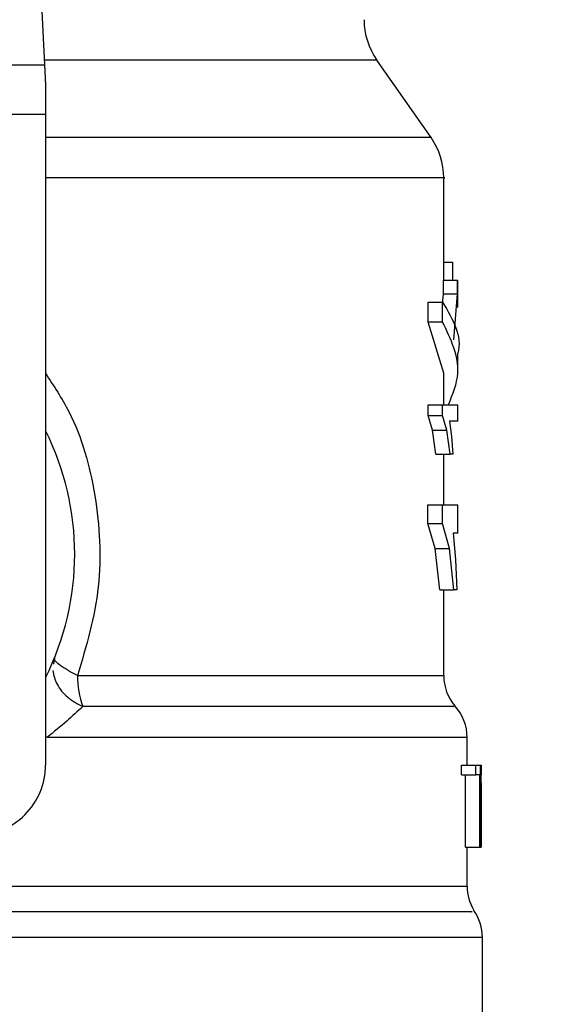
# Model space of a CAD drawing. Extents: x 0.4 to 10.6, y 0.4 to 8.1.
# Drawn here: x 7.1 to 7.1, y 6.6 to 6.7 of the extents above; entities that cross this region are included whole.
import ezdxf

# ---------------------------------------------------------------- set-up
doc = ezdxf.new("R2010")
doc.units = 0
doc.linetypes.add('SLD-SOLID', pattern=[0])
doc.layers.get('0').update_dxf_attribs({"linetype": 'CONTINUOUS'})
doc.styles.add('SLDTEXTSTYLE0', font='TXT', dxfattribs={"width": 0.75})
doc.dimstyles.new('SLDDIMSTYLE1', dxfattribs={"dimtxt": 0.125, "dimasz": 0.13, "dimexe": 0, "dimexo": 0.0625, "dimgap": 0.03125, "dimtad": 0, "dimtih": 1, "dimtoh": 1, "dimdec": 1, "dimlfac": 15, "dimrnd": 1e-09, "dimzin": 12, "dimtxsty": 'SLDTEXTSTYLE0', "dimsah": 1, "dimcen": 0.09, "dimazin": 3, "dimtfac": 1, "dimtdec": 1, "dimtofl": 0, "dimtmove": 0, "dimatfit": 3, "dimtolj": 1, "dimtzin": 12})

# ---------------------------------------------------------------- blocks, each defined once
blk = doc.blocks.new('_D_9')
at = {"color": 7, "linetype": 'SLD-SOLID'}
for p, q in [((6.689481802304043, 6.999621291675825), (6.68948180230404, 7.661857536981663)), ((8.810553601754075, 6.063434596419939), (8.81055360175407, 7.66185753698167)), ((6.68948180230404, 7.536857536981662), (7.469870518736989, 7.536857536981666)), ((8.81055360175407, 7.53685753698167), (7.793134417698175, 7.536857536981667))]:
    blk.add_line(p, q, dxfattribs=at)
for points in [[(6.68948180230404, 7.536857536981662), (6.81948180230404, 7.516857536981663), (6.81948180230404, 7.556857536981663)], [(8.81055360175407, 7.53685753698167), (8.680553601754069, 7.556857536981669), (8.680553601754069, 7.51685753698167)]]:
    blk.add_solid(points, dxfattribs=at)
at = {"color": 7, "linetype": 'SLD-SOLID', "insert": (7.46987051873699, 7.598772265219836), "char_height": 0.125, "attachment_point": 1, "style": 'SLDTEXTSTYLE0'}
blk.add_mtext('31.8', dxfattribs=at)

msp = doc.modelspace()

# ---------------------------------------------------------------- linework, layer by layer
at = {"color": 7, "linetype": 'SLD-SOLID'}
for p, q in [((7.082713881306921, 6.726392950100145), (7.084385079778873, 6.691297625746548)), ((7.127690357290389, 6.683151031856696), (7.121614438146591, 6.691828318282609)), ((7.029486620637224, 6.691297625746548), (7.084385079778873, 6.691297625746548)), ((7.08449490251019, 6.688991387499521), (7.08449490251019, 6.685729832288396)), ((7.08449490251019, 6.685729832288396), (7.029376797905905, 6.685729832288396)), ((7.08449490251019, 6.685729832288396), (7.08449490251019, 6.612875904125413)), ((7.129114376395554, 6.667167561388), (7.129114376395554, 6.678637974658585)), ((7.129114376395554, 6.669210350233974), (7.130102859198738, 6.669210350233974)), ((7.130102859198738, 6.669210350233974), (7.130102859198738, 6.667167561388)), ((7.129066583169888, 6.665638608383929), (7.129066583169888, 6.667167561388)), ((7.129066583169888, 6.667167561388), (7.130642429854461, 6.667167561388)), ((7.130642429854461, 6.665638608383929), (7.130642429854461, 6.667167561388)), ((7.130642429854461, 6.667167561388), (7.130689127981666, 6.667167561388)), ((7.130689127981666, 6.664131635570386), (7.130689127981666, 6.667167561388)), ((7.128973812686024, 6.664484922155855), (7.129066583169888, 6.665638608383929)), ((7.129066583169888, 6.665638608383929), (7.130642429854461, 6.665638608383929)), ((7.130238494965196, 6.660507016108966), (7.130642429854461, 6.665638608383929)), ((7.127375438261693, 6.662482182625007), (7.127375438261693, 6.664716691922875)), ((7.127375438261693, 6.664716691922875), (7.128988283629966, 6.664716691922875)), ((7.128988283629966, 6.662482182625007), (7.128988283629966, 6.664716691922875)), ((7.129114376395554, 6.656750359061744), (7.127375438261693, 6.662482182625007)), ((7.128988283629966, 6.662482182625007), (7.127375438261693, 6.662482182625007)), ((7.130689127981666, 6.656750398172402), (7.130689127981666, 6.658984907470272)), ((7.129114376395554, 6.653229578400769), (7.129114376395554, 6.656750359061744)), ((7.127358542456875, 6.652026456299338), (7.127358542456875, 6.653229578400769)), ((7.127358542456875, 6.653229578400769), (7.12897177893174, 6.653229578400769)), ((7.12897177893174, 6.652026456299338), (7.12897177893174, 6.653229578400769)), ((7.12897177893174, 6.653229578400769), (7.130689127981666, 6.653229578400769)), ((7.130689127981666, 6.651374755383398), (7.130689127981666, 6.653229578400769)), ((7.127868701896803, 6.65037528248495), (7.127358542456875, 6.652026456299338)), ((7.127358542456875, 6.652026456299338), (7.12897177893174, 6.652026456299338)), ((7.129470596280472, 6.65037528248495), (7.12897177893174, 6.652026456299338)), ((7.130689127981666, 6.651374755383398), (7.129747108641733, 6.651374755383398)), ((7.129747108641733, 6.651374755383398), (7.129978800187434, 6.649655646353803)), ((7.128238297627202, 6.647677663870293), (7.127868701896803, 6.65037528248495)), ((7.127868701896803, 6.65037528248495), (7.129470596280472, 6.65037528248495)), ((7.129832056993735, 6.647677663870293), (7.129470596280472, 6.65037528248495)), ((7.129978800187434, 6.649655646353803), (7.130134225947498, 6.647677663870293)), ((7.128238297627202, 6.647677663870293), (7.129832056993735, 6.647677663870293)), ((7.129114376395554, 6.642008652025869), (7.129114376395554, 6.647677663870293)), ((7.130134225947498, 6.647677663870293), (7.129832056993735, 6.647677663870293)), ((7.127346496373811, 6.639946151407607), (7.127346496373811, 6.642008652025869)), ((7.127346496373811, 6.642008652025869), (7.128959967512632, 6.642008652025869)), ((7.128959967512632, 6.639946151407607), (7.128959967512632, 6.642008652025869)), ((7.128959967512632, 6.642008652025869), (7.130689127981666, 6.642008652025869)), ((7.130689127981666, 6.638828994535321), (7.130689127981666, 6.642008652025869)), ((7.128169619309468, 6.637115595661984), (7.127346496373811, 6.639946151407607)), ((7.127346496373811, 6.639946151407607), (7.128959967512632, 6.639946151407607)), ((7.129764864881055, 6.637115595661984), (7.128959967512632, 6.639946151407607)), ((7.130689127981666, 6.638828994535321), (7.130150887088361, 6.638828994535321)), ((7.130150887088361, 6.638828994535321), (7.130423253719736, 6.635881889024979)), ((7.128672895273358, 6.632491112195522), (7.128169619309468, 6.637115595661984)), ((7.128169619309468, 6.637115595661984), (7.129764864881055, 6.637115595661984)), ((7.130257189860342, 6.632491112195522), (7.129764864881055, 6.637115595661984)), ((7.130423253719736, 6.635881889024979), (7.130567572052558, 6.632491112195522)), ((7.128672895273358, 6.632491112195522), (7.130257189860342, 6.632491112195522)), ((7.129114376395554, 6.622895116382618), (7.129114376395554, 6.632491112195522)), ((7.130567572052558, 6.632491112195522), (7.130257189860342, 6.632491112195522)), ((7.085501141552697, 6.624873685526018), (7.085406180871915, 6.624194176931316)), ((7.131739014519955, 6.612875904125413), (7.131739014519955, 6.615957080975839)), ((7.131106360495094, 6.611791834870896), (7.131106360495094, 6.612875904125413)), ((7.131106360495094, 6.612875904125413), (7.132694331484052, 6.612875904125413)), ((7.132694331484052, 6.611791834870896), (7.132694331484052, 6.612875904125413)), ((7.132694331484052, 6.612875904125413), (7.133210670408149, 6.612875904125413)), ((7.133210670408149, 6.612875904125413), (7.133210670408149, 6.603689514247374)), ((7.133210670408149, 6.612875904125413), (7.133288265956203, 6.612875904125413)), ((7.133288265956203, 6.603689514247374), (7.133288265956203, 6.612875904125413)), ((7.133288265956203, 6.612875904125413), (7.133310324368049, 6.612875904125413)), ((7.133310324368049, 6.612875904125413), (7.133294288997735, 6.611786789595846)), ((7.131106360495094, 6.611791834870896), (7.132694331484052, 6.611791834870896)), ((7.131559183708487, 6.603689514247374), (7.131559183708487, 6.611791834870896)), ((7.133137689917893, 6.611791834870896), (7.132694331484052, 6.611791834870896)), ((7.133137689917893, 6.603689514247374), (7.133137689917893, 6.611791834870896)), ((7.133292568128727, 6.609692100904979), (7.133309542154863, 6.610902028261129)), ((7.133309542154863, 6.610902028261129), (7.133309542154863, 6.603689514247374)), ((7.133313844327386, 6.609692100904979), (7.133313844327386, 6.611786789595846)), ((7.131559183708487, 6.603689514247374), (7.133137689917893, 6.603689514247374)), ((7.131739014519955, 6.599302197818916), (7.131739014519955, 6.603689514247374)), ((7.133210670408149, 6.603689514247374), (7.133137689917893, 6.603689514247374)), ((7.133210670408149, 6.603689514247374), (7.133288265956203, 6.603689514247374)), ((7.133309542154863, 6.603689514247374), (7.133288265956203, 6.603689514247374)), ((7.133445021478683, 6.578755139180291), (7.133445021478683, 6.593565328980603))]:
    msp.add_line(p, q, dxfattribs=at)
at = {"color": 8, "linetype": 'SLD-SOLID'}
for p, q in [((7.121614438146591, 6.691828318282609), (7.084359814292963, 6.691828318282609)), ((7.127690357290389, 6.683151031856696), (7.08449490251019, 6.683151031856696)), ((7.088097072453171, 6.622895116382618), (7.129114376395554, 6.622895116382618)), ((7.080235204163033, 6.599302197818916), (7.131739014519955, 6.599302197818916)), ((7.133445021478683, 6.593565328980603), (7.08020626227515, 6.593565328980603))]:
    msp.add_line(p, q, dxfattribs=at)
at = {"color": 7, "linetype": 'SLD-SOLID', "flags": 128}
msp.add_lwpolyline([(7.084385079778873, 6.691297625746548), (7.084418558503234, 6.690594533424286), (7.084455400744296, 6.689822097903083), (7.08449490251019, 6.688991387499521)], dxfattribs=at)
at = {"color": 7, "linetype": 'SLD-SOLID'}
for centre, radius, start, end in [((7.128064479469475, 6.696344650178718), 0.007874015748038378, 179.9999999999935, 214.9999926240178), ((7.12124033248785, 6.678634687039086), 0.007874015748031754, 359.9955137360375, 35.00000335129393), ((7.05693587054559, 6.636497932095779), 0.03083989501312418, 333.3313394026466, 26.66866059735422), ((7.098124251331913, 6.622749030768733), 0.01002824298034679, 179.1653188695645, 199.3697749750895), ((7.134363692067899, 6.622895108437825), 0.005249343832019804, 179.9999999999806, 220.2241944469833), ((7.126489676319869, 6.615950879274912), 0.005249343832021565, 359.8382069216718, 42.76507271514886), ((7.076620909915667, 6.612875884851683), 0.007874015748031482, 270.0000000000267, 1.292577422546775e-10), ((7.136988363983908, 6.599302202764282), 0.005249343832020727, 180.0000000716032, 211.0685655275699), ((7.128195713065276, 6.593565327962708), 0.005249343832021079, 1.604314782429585e-07, 35.36203443416817)]:
    msp.add_arc(centre, radius, start, end, dxfattribs=at)
at = {"color": 8, "linetype": 'SLD-SOLID'}
for points, knots in [([(7.129095681500408, 6.678634689363204), (7.129101886519931, 6.678634689363204), (7.129560810923803, 6.678634689363205), (7.127940086983619, 6.678634689363203), (7.124049225023777, 6.678634689363204), (7.11724764256376, 6.678634689363202), (7.108254869692577, 6.678634689363207), (7.09716268046098, 6.678634689363188), (7.089013572244523, 6.678634689363235), (7.084500743278557, 6.678634689363204), (7.08449490251019, 6.678634689363204)], [0, 0, 0, 0, 0.002278652032006556, 0.1685295302335473, 0.3347804826657086, 0.5010314550854212, 0.6672820869133, 0.8335332385525169, 0.9997845489377696, 1, 1, 1, 1]), ([(7.08449490251019, 6.656720556739355), (7.08542048497574, 6.655330058960184), (7.088144818914532, 6.651237306090924), (7.090378913368203, 6.643030825235231), (7.090986181412083, 6.632724529844905), (7.089062360531144, 6.626179248536699), (7.088097072453171, 6.622895116382618)], [0, 0, 0, 0, 0.1440050527774468, 0.4238605064826756, 0.710918729570264, 1, 1, 1, 1]), ([(7.085302928731358, 6.623455845905023), (7.085422219604684, 6.622944655975149), (7.085667414576508, 6.621893936863479), (7.08689837156509, 6.620404812846414), (7.088082513790338, 6.619746227882466), (7.088663629463812, 6.619423028492474)], [0, 0, 0, 0, 0.3254650578348655, 0.6689731868015906, 1, 1, 1, 1]), ([(7.130222381373564, 6.619422989381814), (7.130257536288032, 6.619422989413508), (7.130359404117064, 6.619422989505344), (7.128738601695273, 6.61942298833615), (7.125520922694689, 6.619422993222064), (7.1206927846076, 6.619422975066482), (7.114470082613857, 6.619423042802942), (7.106946535372576, 6.619423024676339), (7.098361285554287, 6.61942302944651), (7.091896182361154, 6.619423028810486), (7.088663629463812, 6.619423028492474)], [0, 0, 0, 0, 0.07000949283850388, 0.2028653789918931, 0.3357211696210076, 0.4685768130639075, 0.6014327980782722, 0.7342881277692823, 0.8671440104235643, 1, 1, 1, 1]), ([(7.131641472535657, 6.615950823270351), (7.131506086607298, 6.615950827078544), (7.131220732685179, 6.6159508351051), (7.128062417096164, 6.615950769923902), (7.122885098466455, 6.615950787974054), (7.115699358539209, 6.615950783137985), (7.106766622921262, 6.615950784432147), (7.096409046575481, 6.615950784091578), (7.088575850136434, 6.615950784136987), (7.084659245500575, 6.615950784159693)], [0, 0, 0, 0, 0.1307832137475108, 0.2756527465037498, 0.4205222401437894, 0.5653913229111879, 0.7102609629826422, 0.8551302441600158, 1, 1, 1, 1]), ([(7.132244558902086, 6.596433782955089), (7.132303752330994, 6.596433798346465), (7.132474841431908, 6.596433842832764), (7.129712838843859, 6.59643381881253), (7.124275254523605, 6.596433809838185), (7.116227010032171, 6.59643387422927), (7.106018569102476, 6.596433860303002), (7.094057203359359, 6.59643385161703), (7.08501962257195, 6.596433884063749), (7.080500843761009, 6.596433900287066)], [0, 0, 0, 0, 0.08102390758063964, 0.2341865939555352, 0.3873491171910636, 0.5405119209327842, 0.693674234950625, 0.8468375100691802, 1, 1, 1, 1])]:
    msp.add_open_spline(points, degree=3, knots=knots, dxfattribs=at)
at = {"color": 7, "linetype": 'SLD-SOLID'}
for points, knots in [([(7.128988283629966, 6.664716691922875), (7.130113866625038, 6.662807692100015), (7.131240248746709, 6.660897336950592), (7.130688580713978, 6.658986263306581), (7.130688189325844, 6.658984907470272)], [0, 0, 0, 0, 0.9992905368592818, 1, 1, 1, 1]), ([(7.129644012943814, 6.653229578400769), (7.130125302555112, 6.654404544082879), (7.131388668454423, 6.657488781807511), (7.129906072489972, 6.660572952239464), (7.128988283629966, 6.662482182625007)], [0, 0, 0, 0, 0.3809582097795732, 0.9999999999999999, 0.9999999999999999, 0.9999999999999999, 0.9999999999999999]), ([(7.088097072453171, 6.622895116382618), (7.087688310302605, 6.62310921281833), (7.086880526167231, 6.62353230410496), (7.086035892981625, 6.62410365789817), (7.085515890338253, 6.62457968115518), (7.085506061074852, 6.624775619077736), (7.085501141552697, 6.624873685526018)], [0, 0, 0, 0, 0.2563832794134351, 0.5066573443710154, 0.7530832143511219, 1, 1, 1, 1]), ([(7.088663629463812, 6.619423028492474), (7.08809652734177, 6.618895352595993), (7.086946448225263, 6.617825229587743), (7.085428630035633, 6.616581322637364), (7.084659245500575, 6.615950784159693)], [0, 0, 0, 0, 0.4930983563681304, 1, 1, 1, 1])]:
    msp.add_open_spline(points, degree=3, knots=knots, dxfattribs=at)

# ---------------------------------------------------------------- dimensions: what is measured, and where the dimension line sits
dim = msp.add_linear_dim(base=(6.689481802304041, 7.536857536981661), p1=(8.810553601754075, 6.013434596419939), p2=(6.689481802304043, 6.949621291675825), angle=2.159285104113406e-13, dimstyle='SLDDIMSTYLE1', dxfattribs=at)
dim.commit()
dim.dimension.update_dxf_attribs({"geometry": '_D_9', "text_midpoint": (7.63150246821758, 7.536857536981665), "dimtype": 160})

doc.saveas('drawing.dxf')
